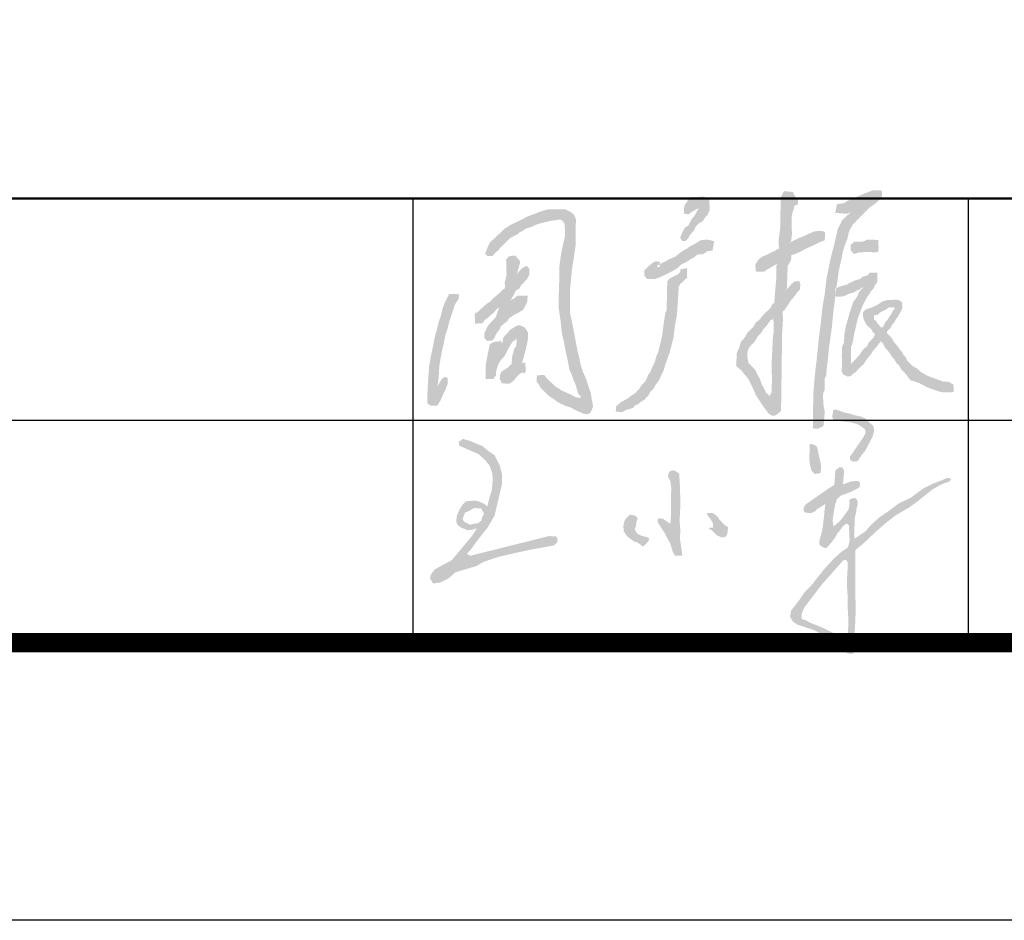
# Model space of a CAD drawing. Extents: x 34135 to 36571, y 11489 to 14436.
# Drawn here: x 35149 to 35185, y 11549 to 11581 of the extents above; entities that cross this region are included whole.
import ezdxf

# ---------------------------------------------------------------- set-up
doc = ezdxf.new("R2010")
doc.units = 0
doc.header["$LTSCALE"] = 1000
doc.header["$MEASUREMENT"] = 0
for name, color, linetype in [('1', 1, 'Continuous'), ('4', 4, 'Continuous'), ('6', 6, 'Continuous'), ('K1', 10, 'Continuous'), ('TK', 7, 'Continuous'), ('ZXX', 5, 'Continuous')]:
    doc.layers.add(name, color=color, linetype=linetype)
doc.layers.add('Dim', color=6, linetype='Continuous', lineweight=18)
doc.styles.add('HRHZ', font='ROMANT.SHX', dxfattribs={"width": 0.8})

# ---------------------------------------------------------------- blocks, each defined once
blk = doc.blocks.new('A$C375B3044')
h = blk.add_hatch(color=4)
h.paths.add_polyline_path([(1.177, 4.783), (1.172, 4.676), (1.135, 4.662), (1.076, 4.595), (0.955, 4.535), (0.799, 4.465), (0.702, 4.354), (0.679, 3.3), (0.634, 3.223), (0.579, 2.87), (0.519, 2.417), (0.459, 2.129), (0.376, 1.803), (0.316, 1.672), (0.237, 1.398), (0.163, 1.264), (0.09, 1.077), (0.015, 0.988), (-0.039, 0.845), (-0.099, 0.731), (-0.172, 0.658), (-0.243, 0.587), (-0.316, 0.466), (-0.378, 0.409), (-0.439, 0.332), (-0.562, 0.255), (-0.659, 0.19), (-0.705, 0.141), (-0.821, 0.079), (-0.963, 0.004), (-1.065, -0.085), (-1.147, -0.164), (-1.151, -0.343), (-0.931, -0.354), (-0.762, -0.276), (-0.538, -0.212), (-0.47, -0.127), (-0.334, -0.064), (-0.266, 0.005), (-0.123, 0.084), (-0.06, 0.158), (0.022, 0.239), (0.091, 0.374), (0.152, 0.432), (0.231, 0.519), (0.292, 0.642), (0.362, 0.723), (0.443, 0.863), (0.511, 1.02), (0.577, 1.151), (0.634, 1.36), (0.71, 1.564), (0.784, 1.779), (0.859, 2.061), (0.925, 2.314), (0.974, 2.733), (1.053, 3.157), (1.116, 4.154), (1.183, 4.275), (1.261, 4.329), (1.322, 4.402), (1.419, 4.478), (1.417, 4.834)])
h.paths.add_polyline_path([(0.43, 4.967), (0.36, 4.929), (0.331, 4.896), (0.377, 4.848), (0.418, 4.867), (0.435, 4.899)], flags=17)
h.paths.add_polyline_path([(4.521, 2.995), (4.419, 2.95), (4.333, 2.83), (4.27, 2.733), (4.187, 2.665), (4.108, 2.527), (4.037, 2.441), (3.959, 2.366), (3.884, 2.235), (3.815, 2.136), (3.744, 2.076), (3.639, 1.949), (3.587, 1.803), (3.587, 1.65), (3.602, 1.53), (3.628, 1.41), (3.722, 1.32), (3.804, 1.237), (3.887, 1.136), (3.954, 0.986), (4.041, 0.835), (4.115, 0.614), (4.198, 0.476), (4.262, 0.33), (4.348, 0.274), (4.374, 0.199), (4.411, 0.27), (4.464, 0.375), (4.468, 0.693), (4.467, 1.531), (4.506, 2.338), (4.539, 2.568), (4.539, 2.754)], flags=16)
h.paths.add_polyline_path([(8.352, 2.743), (8.271, 2.845), (8.211, 2.933), (8.141, 2.976), (8.149, 3.126), (8.276, 3.146), (8.347, 3.216), (8.462, 3.281), (8.607, 3.351), (8.675, 3.414), (8.873, 3.414), (8.873, 3.334), (8.821, 3.291), (8.775, 3.179), (8.703, 3.086), (8.63, 2.956), (8.555, 2.895), (8.502, 2.765), (8.462, 2.698), (8.389, 2.69)], flags=16)
h.paths.add_polyline_path([(-7.157, 3.891), (-7.322, 3.55), (-7.391, 3.365), (-7.457, 3.089), (-7.534, 2.87), (-7.591, 2.613), (-7.657, 2.407), (-7.723, 2.063), (-7.798, 1.71), (-7.873, 1.291), (-7.925, 0.534), (-7.944, -0.032), (-7.826, -0.126), (-7.584, -0.131), (-7.475, 0.038), (-7.413, 0.181), (-7.343, 0.33), (-7.281, 0.458), (-7.198, 0.684), (-7.21, 0.877), (-7.29, 0.907), (-7.385, 0.873), (-7.445, 0.785), (-7.55, 0.609), (-7.573, 0.558), (-7.54, 0.779), (-7.503, 1.317), (-7.433, 1.74), (-7.349, 2.1), (-7.288, 2.417), (-7.214, 2.641), (-7.148, 2.902), (-7.083, 3.093), (-7.008, 3.314), (-6.953, 3.501), (-6.883, 3.615), (-6.816, 3.702), (-6.789, 3.881), (-6.961, 3.901), (-7.086, 3.892)])
h.paths.add_polyline_path([(-5.859, 5.341), (-5.764, 5.589), (-5.684, 5.749), (-5.529, 5.894), (-5.365, 6.049), (-5.175, 6.235), (-4.929, 6.391), (-4.598, 6.549), (-4.319, 6.693), (-4.04, 6.797), (-3.904, 6.854), (-3.603, 6.944), (-2.961, 6.944), (-2.763, 6.844), (-2.665, 6.761), (-2.588, 6.597), (-2.601, 5.633), (-2.662, 5.206), (-2.731, 4.769), (-2.795, 4.093), (-2.795, 3.511), (-2.795, 3.201), (-2.76, 3.043), (-2.674, 2.607), (-2.607, 2.253), (-2.546, 1.926), (-2.473, 1.625), (-2.406, 1.305), (-2.335, 1.098), (-2.275, 0.96), (-2.201, 0.774), (-2.133, 0.559), (-2.058, 0.36), (-2.009, 0.062), (-1.97, -0.148), (-2.007, -0.266), (-2.076, -0.386), (-2.168, -0.435), (-2.32, -0.412), (-2.49, -0.337), (-2.633, -0.27), (-2.765, -0.197), (-2.977, -0.128), (-3.119, -0.06), (-3.269, 0.016), (-3.339, 0.081), (-3.477, 0.166), (-3.557, 0.223), (-3.635, 0.295), (-3.702, 0.359), (-3.772, 0.428), (-3.854, 0.511), (-3.922, 0.643), (-3.998, 0.736), (-3.993, 0.97), (-3.725, 0.975), (-3.589, 0.805), (-3.447, 0.685), (-3.37, 0.604), (-3.307, 0.552), (-3.2, 0.49), (-3.116, 0.426), (-2.952, 0.355), (-2.778, 0.278), (-2.655, 0.209), (-2.538, 0.156), (-2.466, 0.156), (-2.425, 0.154), (-2.42, 0.172), (-2.42, 0.215), (-2.448, 0.241), (-2.509, 0.317), (-2.546, 0.444), (-2.584, 0.593), (-2.676, 0.805), (-2.745, 1.005), (-2.816, 1.159), (-2.895, 1.562), (-2.961, 1.856), (-3.024, 2.191), (-3.091, 2.468), (-3.136, 2.899), (-3.212, 3.423), (-3.21, 3.713), (-3.188, 4.37), (-3.182, 4.9), (-3.114, 5.382), (-3.039, 5.73), (-2.977, 6.003), (-2.993, 6.415), (-3.021, 6.465), (-3.065, 6.52), (-3.106, 6.554), (-3.17, 6.576), (-3.497, 6.53), (-3.837, 6.45), (-4.034, 6.39), (-4.194, 6.309), (-4.383, 6.252), (-4.509, 6.171), (-4.629, 6.107), (-4.701, 6.042), (-4.843, 5.972), (-4.969, 5.9), (-5.034, 5.835), (-5.105, 5.764), (-5.17, 5.704), (-5.237, 5.633), (-5.301, 5.574), (-5.368, 5.489), (-5.44, 5.424), (-5.508, 5.359), (-5.589, 5.269), (-5.764, 5.265)])
h.paths.add_polyline_path([(1.706, 6.923), (1.565, 6.845), (1.472, 6.767), (1.304, 6.786), (1.313, 7.08), (1.39, 7.177), (1.462, 7.299), (1.581, 7.389), (2.026, 7.4), (2.214, 7.322), (2.232, 6.927), (2.151, 6.742), (2.067, 6.655), (1.989, 6.533), (1.841, 6.439), (1.783, 6.384), (1.724, 6.319), (1.663, 6.185), (1.588, 6.1), (1.525, 6.033), (1.459, 5.911), (1.359, 5.811), (1.235, 5.804), (1.166, 5.929), (1.246, 6.116), (1.334, 6.287), (1.461, 6.362), (1.523, 6.48), (1.602, 6.631), (1.671, 6.697), (1.736, 6.81), (1.814, 6.948), (1.844, 6.966), (1.832, 6.968), (1.77, 6.963), (1.726, 6.943)])
h.paths.add_polyline_path([(0.443, 5.054), (0.269, 5.074), (0.144, 4.999), (0.051, 4.916), (-0.031, 4.836), (-0.128, 4.748), (-0.125, 4.556), (-0.024, 4.437), (0.241, 4.43), (0.457, 4.506), (0.607, 4.582), (0.748, 4.649), (0.888, 4.722), (1.027, 4.798), (1.113, 4.866), (1.168, 4.934), (1.291, 4.999), (1.422, 5.064), (1.51, 5.131), (1.656, 5.207), (1.723, 5.272), (1.828, 5.327), (1.979, 5.327), (2.166, 5.444), (2.333, 5.455), (2.392, 5.8), (2.14, 5.857), (1.896, 5.83), (1.764, 5.741), (1.652, 5.678), (1.502, 5.606), (1.429, 5.534), (1.297, 5.479), (1.168, 5.383), (1.07, 5.308), (1.005, 5.247), (0.887, 5.197), (0.744, 5.134), (0.617, 5.061), (0.476, 4.995), (0.43, 4.967)])
edge = h.paths.add_edge_path()
edge.add_line((5.414, 7.286), (5.304, 7.402))
edge.add_line((5.304, 7.402), (5.23, 7.57))
edge.add_line((5.23, 7.57), (4.904, 7.601))
edge.add_line((4.904, 7.601), (4.785, 7.362))
edge.add_line((4.785, 7.362), (4.773, 6.319))
edge.add_line((4.773, 6.319), (4.71, 5.818))
edge.add_line((4.71, 5.818), (4.725, 5.527))
edge.add_line((4.725, 5.527), (4.665, 5.507))
edge.add_line((4.665, 5.507), (4.582, 5.453))
edge.add_line((4.582, 5.453), (4.443, 5.387))
edge.add_line((4.443, 5.387), (4.297, 5.314))
edge.add_line((4.297, 5.314), (4.127, 5.244))
edge.add_line((4.127, 5.244), (3.997, 5.146))
edge.add_line((3.997, 5.146), (3.869, 4.951))
edge.add_line((3.869, 4.951), (3.895, 4.707))
edge.add_line((3.895, 4.707), (4.188, 4.699))
edge.add_line((4.188, 4.699), (4.312, 4.784))
edge.add_line((4.312, 4.784), (4.457, 4.867))
edge.add_line((4.457, 4.867), (4.588, 4.942))
edge.add_line((4.588, 4.942), (4.665, 4.989))
edge.add_line((4.665, 4.989), (4.631, 4.929))
edge.add_line((4.631, 4.929), (4.626, 4.449))
edge.add_line((4.626, 4.449), (4.597, 4.111))
edge.add_arc((4.667, 4.106), 0.0694, 175.2318, 175.2605)
edge.add_line((4.597, 4.111), (4.563, 3.699))
edge.add_line((4.563, 3.699), (4.559, 3.566))
edge.add_line((4.559, 3.566), (4.497, 3.547))
edge.add_line((4.497, 3.547), (4.424, 3.401))
edge.add_line((4.424, 3.401), (4.354, 3.329))
edge.add_line((4.354, 3.329), (4.277, 3.257))
edge.add_line((4.277, 3.257), (4.203, 3.184))
edge.add_line((4.203, 3.184), (4.13, 3.108))
edge.add_line((4.13, 3.108), (4.057, 3.012))
edge.add_line((4.057, 3.012), (3.987, 2.94))
edge.add_line((3.987, 2.94), (3.893, 2.869))
edge.add_line((3.893, 2.869), (3.808, 2.726))
edge.add_line((3.808, 2.726), (3.736, 2.648))
edge.add_line((3.736, 2.648), (3.672, 2.58))
edge.add_line((3.672, 2.58), (3.581, 2.497))
edge.add_line((3.581, 2.497), (3.509, 2.35))
edge.add_line((3.509, 2.35), (3.434, 2.261))
edge.add_line((3.434, 2.261), (3.357, 2.19))
edge.add_line((3.357, 2.19), (3.293, 1.964))
edge.add_line((3.293, 1.964), (3.209, 1.786))
edge.add_line((3.209, 1.786), (3.182, 1.314))
edge.add_line((3.182, 1.314), (3.313, 1.192))
edge.add_line((3.313, 1.192), (3.4, 1.122))
edge.add_line((3.4, 1.122), (3.446, 1.042))
edge.add_line((3.446, 1.042), (3.526, 0.954))
edge.add_line((3.526, 0.954), (3.595, 0.878))
edge.add_line((3.595, 0.878), (3.665, 0.747))
edge.add_line((3.665, 0.747), (3.736, 0.607))
edge.add_line((3.736, 0.607), (3.811, 0.454))
edge.add_line((3.811, 0.454), (3.892, 0.251))
edge.add_line((3.892, 0.251), (3.968, 0.142))
edge.add_line((3.968, 0.142), (4.059, -0.004))
edge.add_line((4.059, -0.004), (4.117, -0.086))
edge.add_line((4.117, -0.086), (4.201, -0.21))
edge.add_line((4.201, -0.21), (4.278, -0.308))
edge.add_line((4.278, -0.308), (4.346, -0.406))
edge.add_line((4.346, -0.406), (4.472, -0.487))
edge.add_line((4.472, -0.487), (4.579, -0.491))
edge.add_line((4.579, -0.491), (4.685, -0.416))
edge.add_line((4.685, -0.416), (4.8, -0.321))
edge.add_line((4.8, -0.321), (4.838, 2.476))
edge.add_line((4.838, 2.476), (4.866, 2.922))
edge.add_line((4.866, 2.922), (4.861, 3.273))
edge.add_line((4.861, 3.273), (4.914, 3.297))
edge.add_line((4.914, 3.297), (5.009, 3.449))
edge.add_line((5.009, 3.449), (5.071, 3.538))
edge.add_line((5.071, 3.538), (5.166, 3.686))
edge.add_line((5.166, 3.686), (5.232, 3.752))
edge.add_line((5.232, 3.752), (5.308, 3.853))
edge.add_line((5.308, 3.853), (5.39, 3.969))
edge.add_line((5.39, 3.969), (5.483, 4.066))
edge.add_line((5.483, 4.066), (5.492, 4.254))
edge.add_line((5.492, 4.254), (5.459, 4.36))
edge.add_line((5.459, 4.36), (5.293, 4.354))
edge.add_line((5.293, 4.354), (5.175, 4.253))
edge.add_line((5.175, 4.253), (5.094, 4.158))
edge.add_line((5.094, 4.158), (5.035, 4.092))
edge.add_line((5.035, 4.092), (4.984, 4.044))
edge.add_line((4.984, 4.044), (5.01, 4.098))
edge.add_line((5.01, 4.098), (5.028, 4.55))
edge.add_line((5.028, 4.55), (5.038, 4.913))
edge.add_line((5.038, 4.913), (5.082, 4.971))
edge.add_line((5.082, 4.971), (5.159, 5.118))
edge.add_line((5.159, 5.118), (5.177, 5.3))
edge.add_line((5.177, 5.3), (5.181, 5.311))
edge.add_line((5.181, 5.311), (5.244, 5.307))
edge.add_line((5.244, 5.307), (5.404, 5.379))
edge.add_line((5.404, 5.379), (5.563, 5.458))
edge.add_line((5.563, 5.458), (5.732, 5.547))
edge.add_line((5.732, 5.547), (5.864, 5.604))
edge.add_line((5.864, 5.604), (6.043, 5.69))
edge.add_line((6.043, 5.69), (6.183, 5.76))
edge.add_line((6.183, 5.76), (6.369, 5.828))
edge.add_line((6.369, 5.828), (6.388, 5.983))
edge.add_line((6.388, 5.983), (6.388, 6.13))
edge.add_line((6.388, 6.13), (6.274, 6.166))
edge.add_line((6.274, 6.166), (6.128, 6.162))
edge.add_line((6.128, 6.162), (6.02, 6.155))
edge.add_line((6.02, 6.155), (5.806, 6.068))
edge.add_line((5.806, 6.068), (5.66, 5.996))
edge.add_line((5.66, 5.996), (5.453, 5.915))
edge.add_line((5.453, 5.915), (5.287, 5.835))
edge.add_line((5.287, 5.835), (5.147, 5.767))
edge.add_line((5.147, 5.767), (5.108, 5.737))
edge.add_line((5.108, 5.737), (5.111, 5.761))
edge.add_line((5.111, 5.761), (5.161, 5.801))
edge.add_line((5.161, 5.801), (5.192, 6.058))
edge.add_line((5.192, 6.058), (5.179, 6.378))
edge.add_line((5.179, 6.378), (5.184, 6.67))
edge.add_line((5.184, 6.67), (5.215, 6.849))
edge.add_line((5.215, 6.849), (5.258, 6.962))
edge.add_line((5.258, 6.962), (5.282, 7.069))
edge.add_line((5.282, 7.069), (5.316, 7.099))
edge.add_line((5.316, 7.099), (5.398, 7.105))
edge.add_line((5.398, 7.105), (5.414, 7.286))
h.paths.add_polyline_path([(6.81, 7.133), (6.755, 6.819), (7.168, 6.784), (7.348, 6.866), (7.308, 6.84), (7.219, 6.759), (7.144, 6.691), (7.079, 6.626), (7.001, 6.563), (6.93, 6.405), (6.849, 6.257), (6.784, 5.986), (6.723, 5.708), (6.652, 5.439), (6.578, 5.147), (6.508, 4.805), (6.443, 4.49), (6.376, 3.921), (6.292, 3.428), (6.235, 2.877), (6.156, 2.259), (6.087, 1.565), (6.023, 1.038), (5.963, 0.339), (5.943, -0.944), (6.127, -0.961), (6.228, -0.913), (6.327, -0.857), (6.36, -0.552), (6.371, -0.31), (6.331, -0.144), (6.311, 0.191), (6.32, 0.349), (6.37, 0.435), (6.37, 0.85), (6.423, 0.946), (6.449, 1.254), (6.498, 1.664), (6.523, 1.954), (6.562, 2.218), (6.626, 2.678), (6.695, 3.363), (6.75, 3.763), (6.774, 4.008), (6.833, 4.381), (6.877, 4.73), (6.971, 5.137), (7.02, 5.406), (7.101, 5.675), (7.191, 5.892), (7.245, 6.153), (7.324, 6.288), (7.383, 6.402), (7.466, 6.476), (7.519, 6.535), (7.583, 6.602), (7.711, 6.73), (7.853, 6.872), (7.918, 6.935), (7.991, 7.01), (8.066, 7.062), (8.165, 7.136), (8.261, 7.212), (8.338, 7.287), (8.42, 7.361), (8.438, 7.491), (8.418, 7.622), (8.309, 7.632), (8.174, 7.632), (8.094, 7.629), (7.924, 7.56), (7.73, 7.486), (7.58, 7.415), (7.374, 7.337), (7.226, 7.269), (7.058, 7.167)])
h.paths.add_polyline_path([(7.428, 5.775), (7.309, 5.666), (7.309, 5.467), (7.434, 5.339), (7.612, 5.395), (7.918, 5.411), (8.158, 5.399), (8.298, 5.407), (8.31, 5.552), (8.307, 5.666), (8.3, 5.842), (8.145, 5.849), (7.898, 5.854), (7.812, 5.809), (7.751, 5.786), (7.586, 5.786)], flags=17)
h.paths.add_polyline_path([(6.737, 4.074), (6.902, 4.16), (7.165, 4.234), (7.298, 4.309), (7.444, 4.379), (7.645, 4.437), (7.731, 4.513), (7.911, 4.568), (7.993, 4.663), (8.267, 4.659), (8.26, 4.311), (8.191, 4.229), (8.117, 4.079), (8.042, 4.005), (7.975, 3.887), (7.916, 3.817), (7.85, 3.691), (7.776, 3.556), (7.71, 3.414), (7.645, 3.23), (7.563, 3.023), (7.499, 2.739), (7.437, 2.48), (7.374, 2.127), (7.315, 1.975), (7.315, 1.836), (7.322, 1.534), (7.32, 1.381), (7.36, 1.424), (7.423, 1.483), (7.489, 1.551), (7.551, 1.627), (7.617, 1.689), (7.696, 1.814), (7.762, 1.899), (7.837, 1.968), (7.901, 2.026), (7.962, 2.156), (8.04, 2.234), (8.117, 2.31), (8.169, 2.425), (8.199, 2.438), (8.113, 2.513), (8.042, 2.644), (7.975, 2.694), (7.886, 2.772), (7.828, 2.871), (7.769, 3.007), (7.752, 3.127), (7.752, 3.243), (7.841, 3.337), (8.052, 3.403), (8.201, 3.472), (8.325, 3.539), (8.422, 3.615), (8.641, 3.684), (8.931, 3.687), (9.029, 3.684), (9.151, 3.605), (9.17, 3.399), (9.145, 3.337), (9.089, 3.223), (9.009, 3.076), (8.938, 2.998), (8.873, 2.87), (8.808, 2.801), (8.736, 2.659), (8.655, 2.587), (8.614, 2.548), (8.616, 2.477), (8.652, 2.449), (8.735, 2.368), (8.796, 2.292), (8.862, 2.166), (8.931, 2.097), (8.994, 2.017), (9.079, 1.888), (9.15, 1.813), (9.211, 1.691), (9.295, 1.609), (9.352, 1.481), (9.415, 1.418), (9.483, 1.353), (9.55, 1.294), (9.684, 1.223), (9.762, 1.154), (9.831, 1.085), (9.953, 1.015), (10.082, 0.948), (10.269, 0.878), (10.44, 0.812), (10.64, 0.742), (10.826, 0.738), (10.912, 0.685), (11.002, 0.647), (11.015, 0.5), (11.018, 0.371), (10.919, 0.357), (10.733, 0.351), (10.563, 0.365), (10.295, 0.448), (10.076, 0.531), (9.937, 0.601), (9.805, 0.673), (9.659, 0.727), (9.46, 0.792), (9.348, 0.938), (9.281, 1.02), (9.211, 1.092), (9.138, 1.171), (9.061, 1.301), (9.003, 1.363), (8.936, 1.435), (8.871, 1.563), (8.782, 1.647), (8.722, 1.764), (8.661, 1.833), (8.591, 1.904), (8.527, 1.989), (8.474, 2.114), (8.409, 2.175), (8.391, 2.198), (8.375, 2.169), (8.325, 2.113), (8.253, 2.007), (8.174, 1.921), (8.109, 1.849), (8.041, 1.728), (7.972, 1.647), (7.907, 1.576), (7.83, 1.455), (7.769, 1.364), (7.689, 1.294), (7.618, 1.221), (7.552, 1.159), (7.488, 1.084), (7.393, 1.028), (7.329, 0.951), (7.199, 0.92), (7.14, 0.953), (7.044, 0.994), (7.006, 1.054), (6.985, 1.106), (6.994, 1.405), (6.987, 1.684), (7.001, 2.007), (7.066, 2.141), (7.082, 2.461), (7.135, 2.742), (7.213, 3.014), (7.272, 3.233), (7.347, 3.442), (7.412, 3.637), (7.502, 3.741), (7.561, 3.845), (7.618, 3.982), (7.706, 4.085), (7.749, 4.107), (7.759, 4.139), (7.752, 4.137), (7.702, 4.121), (7.649, 4.075), (7.525, 4.015), (7.396, 3.944), (7.204, 3.889), (7.058, 3.815), (6.931, 3.802), (6.762, 3.807), (6.751, 3.923), (6.755, 4.013)])
h.paths.add_polyline_path([(7.821, 4.215), (7.82, 4.21), (7.826, 4.214), (7.826, 4.215)], flags=16)
h.paths.add_polyline_path([(-5.275, 2.224), (-5.27, 2.124), (-5.228, 2.156), (-5.203, 2.327), (-5.125, 2.419), (-5.039, 2.506), (-4.969, 2.597), (-4.86, 2.668), (-4.704, 2.761), (-4.583, 2.767), (-4.419, 2.679), (-4.311, 2.508), (-4.306, 2.309), (-4.391, 1.902), (-4.479, 1.581), (-4.532, 1.424), (-4.415, 1.416), (-4.387, 1.139), (-4.424, 1.052), (-4.53, 1.064), (-4.583, 1.035), (-4.654, 0.984), (-4.724, 0.902), (-4.84, 0.761), (-4.988, 0.661), (-5.265, 0.68), (-5.273, 0.738), (-5.328, 0.819), (-5.325, 0.952), (-5.27, 1.098), (-5.027, 1.256), (-4.964, 1.327), (-4.898, 1.369), (-4.892, 1.608), (-4.805, 1.93), (-4.734, 2.025), (-4.713, 2.294), (-4.732, 2.268), (-4.811, 2.221), (-4.887, 2.145), (-5.005, 1.964), (-5.078, 1.817), (-5.164, 1.649), (-5.31, 1.491), (-5.385, 1.358), (-5.461, 1.106), (-5.463, 0.976), (-5.56, 0.839), (-5.832, 0.838), (-5.835, 1.349), (-5.756, 1.763), (-5.685, 2.092), (-5.526, 2.172), (-5.393, 2.18)], flags=17)
h.paths.add_polyline_path([(-5.298, 2.726), (-5.172, 2.833), (-5.053, 2.921), (-5.001, 3.013), (-4.951, 3.051), (-4.79, 3.163), (-4.645, 3.225), (-4.487, 3.33), (-4.415, 3.462), (-4.348, 3.593), (-4.336, 3.629), (-4.327, 3.839), (-4.711, 3.835), (-4.786, 3.754), (-4.906, 3.687), (-4.964, 3.635), (-4.901, 3.733), (-4.822, 3.873), (-4.768, 3.996), (-4.705, 4.052), (-4.627, 4.087), (-4.559, 4.223), (-4.495, 4.274), (-4.419, 4.356), (-4.345, 4.438), (-4.267, 4.591), (-4.257, 4.696), (-4.265, 4.804), (-4.36, 4.911), (-4.535, 4.82), (-4.711, 4.62), (-4.593, 5.038), (-4.62, 5.112), (-4.699, 5.195), (-4.763, 5.273), (-4.866, 5.273), (-5.009, 5.252), (-5.1, 5.132), (-5.085, 4.579), (-5.148, 4.308), (-5.144, 4.097), (-5.187, 4.08), (-5.403, 3.875), (-5.605, 3.702), (-5.666, 3.628), (-5.792, 3.552), (-5.892, 3.46), (-6.007, 3.356), (-6.079, 3.284), (-6.231, 3.179), (-6.219, 2.829), (-5.952, 2.844), (-5.858, 2.974), (-5.741, 3.048), (-5.674, 3.117), (-5.597, 3.182), (-5.524, 3.244), (-5.46, 3.332), (-5.348, 3.417), (-5.4, 3.286), (-5.472, 3.06), (-5.545, 2.988), (-5.604, 2.922), (-5.675, 2.846), (-5.745, 2.773), (-5.817, 2.63), (-5.885, 2.474), (-5.892, 2.319), (-5.783, 2.208), (-5.609, 2.214), (-5.526, 2.305), (-5.464, 2.446), (-5.411, 2.523), (-5.375, 2.571), (-5.334, 2.618), (-5.311, 2.686)])
blk = doc.blocks.new('A$C65052BD8')
h = blk.add_hatch(color=256)
h.paths.add_polyline_path([(15, -9.595), (15.097, -9.688), (15.156, -9.747), (15.255, -9.826), (15.511, -9.959), (15.586, -9.979), (15.635, -10), (15.759, -9.993), (15.803, -9.932), (15.823, -9.734), (15.823, -9.458), (15.823, -9.201), (15.842, -8.845), (15.859, -8.398), (15.848, -7.991), (15.848, -7.516), (15.846, -7.023), (15.843, -6.272), (15.901, -6.217), (16.121, -6.042), (16.546, -5.64), (16.925, -5.305), (17.301, -5.011), (17.76, -4.746), (18.044, -4.546), (18.337, -4.309), (18.603, -4.099), (18.856, -3.945), (19.022, -3.869), (19.175, -3.821), (19.251, -3.779), (19.285, -3.724), (19.244, -3.683), (19.14, -3.666), (18.979, -3.747), (18.658, -3.867), (18.291, -4.046), (17.838, -4.385), (17.413, -4.583), (17.073, -4.838), (16.705, -5.092), (16.422, -5.347), (16.196, -5.601), (15.819, -5.856), (15.803, -5.738), (15.803, -5.624), (15.812, -5.458), (15.821, -5.239), (15.829, -5.082), (15.873, -4.915), (15.891, -4.767), (15.926, -4.626), (15.926, -4.521), (15.917, -4.486), (15.873, -4.416), (15.829, -4.39), (15.724, -4.408), (15.681, -4.425), (15.654, -4.443), (15.628, -4.486), (15.637, -4.583), (15.628, -4.679), (15.593, -4.828), (15.54, -4.889), (15.424, -5.044), (15.345, -5.155), (15.205, -5.295), (15.065, -5.415), (15.045, -5.335), (15.025, -5.195), (15.084, -4.817), (15.116, -4.643), (15.191, -4.417), (15.266, -4.355), (15.341, -4.292), (15.491, -4.242), (15.704, -4.167), (15.818, -4.095), (15.882, -4.066), (15.96, -4.032), (15.995, -3.988), (16.014, -3.939), (16.019, -3.885), (16.004, -3.831), (15.965, -3.797), (15.912, -3.773), (15.836, -3.782), (15.762, -3.791), (15.67, -3.802), (15.623, -3.82), (15.561, -3.842), (15.511, -3.861), (15.396, -3.903), (15.424, -3.636), (15.442, -3.435), (15.409, -3.325), (15.366, -3.284), (15.266, -3.284), (15.126, -3.399), (15.111, -3.602), (15.089, -3.917), (14.872, -4.054), (14.637, -4.217), (14.377, -4.398), (14.053, -4.624), (13.99, -4.735), (13.976, -4.809), (13.992, -4.87), (14.064, -4.925), (14.125, -4.925), (14.258, -4.931), (14.397, -4.869), (14.47, -4.791), (14.769, -4.605), (14.74, -4.786), (14.725, -4.967), (14.678, -5.385), (14.643, -5.604), (14.604, -5.745), (14.565, -5.87), (14.543, -5.969), (14.55, -6.06), (14.599, -6.116), (14.668, -6.157), (14.759, -6.199), (14.829, -6.164), (14.892, -6.102), (15.102, -5.841), (15.2, -5.658), (15.313, -5.531), (15.384, -5.419), (15.51, -5.32), (15.572, -5.332), (15.618, -5.378), (15.62, -5.528), (15.628, -5.659), (15.637, -5.911), (15.612, -6.061), (15.562, -6.185), (15.337, -6.335), (15.086, -6.56), (14.761, -6.91), (14.464, -7.277), (14.266, -7.534), (14.028, -7.771), (13.811, -8.087), (13.672, -8.265), (13.534, -8.443), (13.494, -8.68), (13.613, -8.858), (13.771, -8.957), (13.983, -9.024), (14.139, -9.079), (14.318, -9.133), (14.464, -9.208), (14.611, -9.287), (14.724, -9.368), (14.8, -9.433), (14.903, -9.514)])
h.paths.add_polyline_path([(15.56, -6.69), (15.563, -6.701), (15.563, -6.981), (15.546, -7.279), (15.546, -7.612), (15.563, -7.857), (15.563, -8.225), (15.581, -8.541), (15.598, -8.856), (15.581, -9.154), (15.581, -9.312), (15.563, -9.505), (15.493, -9.54), (15.44, -9.505), (15.388, -9.452), (15.283, -9.382), (15.142, -9.294), (14.673, -9.067), (14.438, -8.97), (14.188, -8.873), (14.05, -8.79), (13.911, -8.748), (13.911, -8.582), (13.953, -8.458), (14.008, -8.333), (14.105, -8.208), (14.37, -7.859), (14.668, -7.474), (15.071, -7.019), (15.266, -6.802), (15.381, -6.663), (15.423, -6.634), (15.458, -6.623), (15.479, -6.62), (15.495, -6.626), (15.506, -6.631), (15.528, -6.642), (15.541, -6.661), (15.549, -6.677)], flags=16)
h.paths.add_polyline_path([(15.883, -3.073), (15.914, -3.073), (15.928, -3.057), (16.049, -2.876), (16.21, -2.674), (16.366, -2.371), (16.466, -2.172), (16.516, -2.012), (16.506, -1.823), (16.327, -1.644), (16.217, -1.534), (16.037, -1.454), (15.798, -1.405), (15.669, -1.355), (15.419, -1.305), (15.3, -1.255), (15.14, -1.205), (15.09, -1.215), (15.05, -1.225), (15.031, -1.345), (15.011, -1.464), (15.057, -1.59), (15.473, -1.641), (15.663, -1.664), (15.889, -1.717), (16.066, -1.817), (16.192, -1.918), (16.217, -2.032), (16.154, -2.17), (15.99, -2.41), (15.877, -2.575), (15.762, -2.743), (15.654, -2.901), (15.661, -3.035), (15.751, -3.08), (15.809, -3.077)])
h.paths.add_polyline_path([(14.327, -2.462), (14.206, -2.441), (14.186, -2.986), (14.206, -3.167), (14.267, -3.409), (14.388, -3.53), (14.59, -3.49), (14.61, -3.349), (14.61, -3.228), (14.59, -3.107), (14.529, -2.845), (14.489, -2.643), (14.448, -2.522)])
h = blk.add_hatch(color=256)
h.paths.add_polyline_path([(2.046, -5.751), (1.318, -6.626), (0.713, -6.953), (0.565, -7.138), (0.528, -7.286), (0.639, -7.471), (0.898, -7.434), (1.194, -7.286), (1.453, -7.064), (1.823, -6.953), (2.193, -6.843), (2.451, -6.695), (3.006, -6.51), (3.635, -6.362), (4.153, -6.251), (4.56, -6.178), (4.801, -6.134), (4.99, -6.099), (5.106, -5.993), (5.126, -5.892), (5.077, -5.771), (4.811, -5.764), (4.53, -5.834), (4.136, -5.932), (3.814, -6.013), (3.542, -6.081), (3.177, -6.172), (2.736, -6.282), (2.371, -6.373), (2.119, -6.436), (1.971, -6.473), (1.86, -6.399), (1.929, -6.325), (2.03, -6.209), (2.16, -6.022), (2.348, -5.777), (2.478, -5.604), (2.575, -5.499), (2.711, -5.267), (2.855, -5.02), (2.922, -4.734), (2.975, -4.509), (3.027, -4.288), (3.072, -4.1), (3.123, -3.883), (3.117, -3.517), (3.043, -3.221), (2.858, -2.852), (2.636, -2.704), (2.414, -2.519), (2.23, -2.446), (1.971, -2.335), (1.712, -2.261), (1.564, -2.372), (1.573, -2.502), (1.99, -2.688), (2.268, -2.803), (2.523, -3.035), (2.685, -3.243), (2.778, -3.521), (2.781, -3.796), (2.755, -4.109), (2.677, -4.343), (2.607, -4.632), (2.592, -4.69), (2.462, -4.589), (2.36, -4.545), (2.186, -4.487), (2.056, -4.487), (1.81, -4.516), (1.723, -4.603), (1.65, -4.704), (1.563, -4.864), (1.491, -5.037), (1.476, -5.24), (1.505, -5.341), (1.621, -5.443), (1.723, -5.486), (1.868, -5.544), (1.984, -5.544), (2.085, -5.529), (2.128, -5.501), (2.209, -5.497)])
h.paths.add_polyline_path([(2.039, -4.791), (1.989, -4.834), (1.868, -4.884), (1.789, -4.916), (1.761, -4.991), (1.734, -5.061), (1.703, -5.142), (1.747, -5.241), (1.818, -5.276), (1.887, -5.311), (1.972, -5.353), (2.111, -5.319), (2.261, -5.298), (2.382, -5.198), (2.404, -5.091), (2.454, -4.998), (2.478, -4.954), (2.432, -4.877), (2.393, -4.81), (2.37, -4.77), (2.168, -4.755), (2.119, -4.752)], flags=16)
h = blk.add_hatch(color=256)
h.paths.add_polyline_path([(10.534, -4.93), (10.492, -4.964), (10.709, -5.271), (10.717, -5.372), (10.722, -5.433), (10.715, -5.454), (10.681, -5.457), (10.613, -5.46), (10.563, -5.476), (10.603, -5.525), (10.644, -5.535), (10.675, -5.55), (10.783, -5.658), (10.859, -5.734), (10.973, -5.784), (11.024, -5.81), (11.1, -5.81), (11.151, -5.797), (11.214, -5.746), (11.227, -5.683), (11.252, -5.62), (11.252, -5.531), (11.278, -5.455), (11.193, -5.4), (11.14, -5.365), (11.062, -5.287), (11.005, -5.218), (10.93, -5.143), (10.898, -5.074), (10.842, -5.03), (10.804, -4.993), (10.76, -4.961), (10.691, -4.93), (10.66, -4.93), (10.616, -4.93)])
h.paths.add_polyline_path([(7.797, -5.004), (7.741, -4.982), (7.605, -5.106), (7.526, -5.219), (7.492, -5.4), (7.504, -5.591), (7.628, -5.772), (7.786, -5.896), (7.877, -5.953), (8.001, -5.998), (8.102, -6.066), (8.204, -6.145), (8.317, -6.032), (8.396, -5.941), (8.419, -5.851), (8.34, -5.795), (8.216, -5.772), (8.057, -5.716), (8.001, -5.682), (7.944, -5.603), (7.899, -5.512), (7.933, -5.433), (7.956, -5.321), (7.967, -5.23), (8.001, -5.14), (7.978, -5.072), (7.922, -5.038), (7.888, -5.016)])
h.paths.add_polyline_path([(9.102, -3.604), (9.099, -3.627), (9.184, -3.782), (9.22, -4.054), (9.202, -4.289), (9.202, -4.65), (9.202, -5.048), (9.184, -5.319), (9.021, -5.211), (8.912, -5.138), (8.767, -5.12), (8.731, -5.156), (8.731, -5.247), (8.804, -5.392), (8.975, -5.643), (9.066, -5.826), (9.181, -6.032), (9.272, -6.329), (9.341, -6.466), (9.615, -6.466), (9.569, -6.123), (9.524, -5.826), (9.547, -5.598), (9.524, -5.323), (9.524, -5.049), (9.547, -4.592), (9.524, -3.883), (9.501, -3.518), (9.386, -3.426), (9.276, -3.396), (9.205, -3.412), (9.149, -3.443), (9.125, -3.491), (9.109, -3.539), (9.109, -3.571)])
blk = doc.blocks.new('A$C66E47F98')
at = {"color": 0}
blk.add_blockref('A$C65052BD8', (-0.528, 10), dxfattribs=at)
blk = doc.blocks.new('zblbztk')
at = {"layer": '1', "linetype": 'Continuous'}
blk.add_lwpolyline([(0, 0), (420, 0), (420, -297), (0, -297)], close=True, dxfattribs=at)
at = {"layer": '6'}
blk.add_line((410, -287), (25, -287), dxfattribs=at)
at = {"layer": 'K1', "linetype": 'Continuous'}
blk.add_lwpolyline([(420, -297), (0, -297), (0, 0), (420, 0)], close=True, dxfattribs=at)
at = {"layer": 'TK', "color": 130, "lineweight": 50}
blk.add_line((410, -271), (25, -271), dxfattribs=at)
at = {"layer": 'TK', "color": 130, "linetype": 'Continuous', "lineweight": 25}
for p, q in [((330, -271), (330, -287)), ((350, -271), (350, -287)), ((410, -279), (117.011, -279))]:
    blk.add_line(p, q, dxfattribs=at)
at = {"layer": 'TK', "color": 210, "linetype": 'Continuous', "lineweight": 70, "const_width": 0.7}
blk.add_lwpolyline([(25, -287), (410, -287)], dxfattribs=at)
at = {"linetype": 'Continuous'}
blk.add_blockref('A$C375B3044', (338.463, -278.336), dxfattribs=at)
at = {"layer": 'Dim'}
blk.add_blockref('A$C66E47F98', (330.621, -287.397), dxfattribs=at)
blk = doc.blocks.new('A$C33E9411E')
at = {"layer": '4', "linetype": 'Continuous'}
blk.add_blockref('zblbztk', (0, 297), dxfattribs=at)
at = {"layer": 'ZXX', "color": 7, "style": 'HRHZ', "width": 0.7}
for tag in ['103117A', '103117B', '103117C', '103117D', '103117E', '103117F', '103117G', '103117H', '103117J', '103117K', '103117I', '103117L']:
    blk.add_attdef(tag, (991.653, 122.522), '', height=0.0003, rotation=45, dxfattribs=at)

msp = doc.modelspace()

# ---------------------------------------------------------------- block references
msp.add_blockref('A$C33E9411E', (34833.4722, 11548.5011))

doc.saveas('drawing.dxf')
